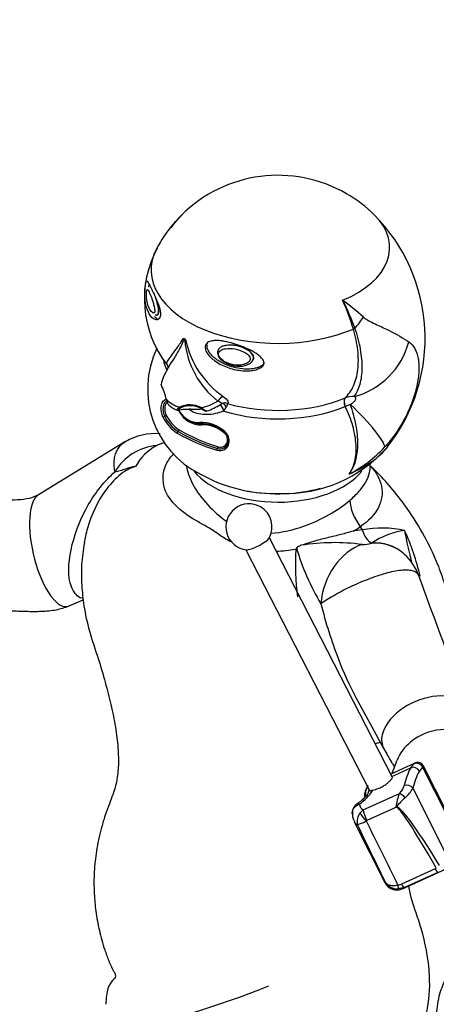
# Model space of a CAD drawing. Units: millimetres. Extents: x 0 to 1478, y 0 to 1758.
# Drawn here: x 316 to 348, y 460 to 534 of the extents above; entities that cross this region are included whole.
import ezdxf
from ezdxf import colors
from ezdxf.entities.mleader import LeaderData, LeaderLine
from ezdxf.math import Vec2, Vec3

# ---------------------------------------------------------------- set-up
doc = ezdxf.new("R2010")
doc.units = ezdxf.units.MM
doc.layers.add('DV5_Défaut', color=7, linetype='Continuous')
doc.layers.add('Défaut', color=7, linetype='Continuous')

# ---------------------------------------------------------------- blocks, each defined once
blk = doc.blocks.new('_DOT')
at = {"color": 0}
blk.add_line((0, 0), (-1, 0), dxfattribs=at)
at = {"color": 0, "const_width": 0.333}
blk.add_lwpolyline([(-0.1665, 0, 1), (0.1665, 0, 1)], format="xyb", close=True, dxfattribs=at)
blk = doc.blocks.new('SE4')
at = {"layer": 'DV5_Défaut', "color": 7, "linetype": 'Continuous'}
for p, q in [((328.783, 519.654), (328.301, 519.131)), ((328.285, 519.14), (327.927, 518.669)), ((331.7, 509.603), (331.679, 509.589)), ((334.149, 508.606), (334.159, 508.627)), ((327.747, 508.091), (327.385, 507.384)), ((341.139, 505.762), (341.138, 505.762)), ((341.542, 505.273), (341.145, 505.119)), ((341.145, 505.119), (341.143, 505.117)), ((324.484, 502.469), (317.896, 498.422)), ((343.056, 500.587), (343.056, 500.777)), ((342.291, 496.004), (342.444, 495.767)), ((344.719, 477.042), (335.401, 495.173)), ((343.147, 494.765), (343.148, 494.766)), ((333.622, 494.259), (343.006, 476.001)), ((337.466, 494.395), (337.397, 494.279)), ((320.231, 490.001), (321.294, 490.475)), ((341.96, 483.069), (344.079, 479.178)), ((346.39, 478.068), (344.609, 477.257)), ((345.077, 478.276), (344.695, 477.296)), ((344.697, 477.085), (346.115, 477.731)), ((346.115, 477.731), (346.359, 478.034)), ((347.015, 477.784), (346.776, 477.487)), ((347.015, 477.784), (350.066, 471.719)), ((350.076, 471.928), (347.097, 477.849)), ((346.274, 476.196), (349.031, 470.716)), ((342.512, 474.541), (345.273, 475.798)), ((345.033, 474.756), (342.793, 473.736)), ((345, 474.773), (345.034, 474.776)), ((345.033, 474.756), (345, 474.773)), ((342.291, 474.312), (342.512, 474.541)), ((341.843, 473.643), (344.164, 469.03)), ((342.793, 473.736), (342.745, 473.704)), ((347.972, 470.079), (345.412, 468.914)), ((345.485, 468.573), (348.801, 470.083)), ((345.629, 468.653), (348.188, 469.818)), ((344.21, 469.053), (344.208, 469.021)), ((345.138, 468.842), (345.412, 468.914)), ((345.629, 468.653), (345.201, 468.553))]:
    blk.add_line(p, q, dxfattribs=at)
for centre, radius, start, end in [((336.056, 512.244), 10.392, 60, 134.79191), ((336.056, 512.244), 10.392, 45.20809, 60), ((333.962, 510.287), 13.25, 321.49902, 45.10294), ((336.056, 512.244), 10.392, 140.38984, 152.39469), ((331.448, 516.079), 4.397, 134.13063, 143.66366), ((328.735, 518.736), 0.608, 124.89333, 137.22078), ((333.98, 513.265), 8.056, 151.43106, 218.02961), ((328.612, 496.271), 20.927, 48.27919, 53.8601), ((325.464, 505.046), 17.491, 20.05982, 27.67946), ((335.562, 510.725), 6.601, 185.30713, 231.98002), ((335.91, 511.606), 6.997, 192.33128, 235.02284), ((333.376, 506.44), 7.202, 154.57393, 243.58438), ((330.546, 510.2), 3.463, 212.4525, 214.06715), ((327.294, 506.762), 0.108, 172.89367, 230.16273), ((321.062, 504.008), 6.734, 14.08483, 24.28245), ((329.359, 503.331), 1.907, 62.94271, 113.95336), ((331.897, 504.787), 0.535, 105.53191, 113.40792), ((331.957, 505.151), 0.23, 97.00091, 137.38613), ((341.77, 504.1), 1.778, 87.70624, 110.76543), ((329.105, 506.687), 1.975, 230.38272, 249.97902), ((330.144, 505.601), 1.791, 207.2106, 271.76274), ((330.221, 505.581), 1.856, 207.54163, 271.43777), ((330.068, 505.624), 1.725, 211.54325, 272.04739), ((329.398, 503.532), 1.647, 61.67301, 115.26067), ((329.379, 506.385), 3.045, 327.84941, 335.03986), ((327.501, 504.199), 0.174, 100.39013, 147.60877), ((329.986, 505.567), 2.925, 205.84772, 237.41541), ((327.439, 504.543), 0.176, 280.26073, 326.30056), ((330.005, 505.595), 2.816, 205.79512, 237.42714), ((330.025, 505.622), 2.709, 205.74739, 237.43449), ((330.229, 501.205), 2.696, 48.36005, 92.10285), ((330.283, 501.201), 2.611, 48.65962, 91.82247), ((330.337, 501.201), 2.526, 48.95926, 91.57611), ((326.746, 498.616), 4.442, 85.16613, 120.44245), ((328.548, 503.099), 0.136, 115.46874, 178.47795), ((335.318, 515.036), 13.788, 239.93828, 253.58034), ((328.43, 503.346), 0.137, 295.55995, 357.01627), ((335.334, 515.044), 13.66, 239.92957, 253.57955), ((335.429, 515.235), 13.733, 240.0209, 253.47683), ((331.56, 502.585), 0.679, 349.84736, 50.08903), ((331.485, 502.545), 0.808, 349.8109, 49.72076), ((331.405, 502.505), 0.943, 349.83388, 49.30438), ((328.461, 498.971), 3.557, 112.20672, 116.90318), ((333.966, 485.856), 17.774, 111.37283, 112.66083), ((331.655, 502.459), 0.689, 250.10568, 349.93898), ((331.679, 502.517), 0.612, 250.20384, 349.19641), ((331.706, 502.569), 0.533, 249.98402, 348.74156), ((328.751, 498.606), 4.015, 118.23705, 150.85767), ((331.636, 501.801), 0.216, 139.57884, 177.52335), ((331.309, 502.081), 0.215, 319.50326, 356.73499), ((336.568, 508.904), 10.383, 268.19729, 318.41712), ((336.967, 508.697), 9.785, 297.22527, 317.20143), ((335.829, 510.13), 11.611, 240.84414, 272.03615), ((333.855, 495.993), 1.75, 60, 264.01601), ((333.855, 495.993), 1.75, 330.38775, 60), ((338.531, 501.566), 6.714, 298.5916, 304.05703), ((347.187, 458.509), 37.559, 97.25409, 98.33219), ((343.948, 487.412), 8.49, 78.38268, 100.1994), ((346.661, 489.351), 6.455, 98.95056, 122.97416), ((329.323, 488.264), 17.958, 12.81966, 24.55648), ((367.915, 499.36), 22.553, 189.26759, 195.7172), ((340.344, 479.038), 15.759, 82.3461, 99.19823), ((342.525, 496.458), 1.804, 267.37946, 290.16425), ((360.798, 493.321), 23.42, 177.6572, 186.47542), ((353.687, 498.969), 16.854, 195.74995, 211.46761), ((343.164, 491.097), 3.747, 18.82783, 48.47939), ((350.602, 475.33), 5.089, 151.85526, 167.90061), ((351.355, 474.965), 5.227, 151.15784, 166.37863), ((343.663, 475.666), 1.044, 136.74408, 189.52253), ((344.262, 476.799), 1.423, 315.26734, 343.57056), ((344.346, 477.127), 2.141, 309.1042, 334.23452), ((339.969, 478.203), 3.93, 305.06874, 326.74253), ((348.745, 474.327), 3.771, 157.04782, 173.20946), ((355.205, 465.203), 13.99, 132.81708, 136.83815), ((342.515, 474.314), 0.824, 120.05343, 184.51474), ((342.884, 475.094), 0.666, 189.25331, 236.04967), ((343.147, 473.629), 1.096, 141.43963, 191.02756), ((342.266, 473.845), 0.468, 205.31046, 245.55341), ((340.915, 477.087), 3.846, 287.50721, 298.4044), ((347.915, 470.239), 0.17, 289.44429, 328.06233), ((345.138, 469.708), 1.157, 216.45727, 273.10493), ((309.298, 526.59), 70.393, 271.13003, 291.72371)]:
    blk.add_arc(centre, radius, start, end, dxfattribs=at)
for centre, major_axis, ratio, start_param, end_param in [((336.056, 517.161), (-8.47, 0), 0.57735, -0.52675, -0.438107), ((336.056, 517.161), (-8.47, 0), 0.57735, 2.187366, 3.668342), ((335.26, 511.579), (-6.605, 7.9), 0.671872, 0.052312, 0.123783), ((336.056, 515.455), (9.619, 0), 0.57735, 2.848394, 5.348983), ((335.063, 511.674), (5.129, -8.929), 0.575855, 1.178469, 1.411305), ((339.512, 511.826), (3.649, 3.419), 0.452965, -1.327459, -1.103376), ((342.666, 510.793), (-1.554, -0.459), 0.312582, -1.14548, -1.05476), ((328.493, 510.115), (0.438, -0.242), 0.651578, 0.832801, 1.051715), ((329.109, 510.28), (-0.236, -0.059), 0.70145, 0.377468, 0.875588), ((328.732, 509.978), (0.494, 0.076), 0.230961, 0.76942, 0.988334), ((341.499, 510.382), (3.458, 3.611), 0.843627, 4.064324, 5.312324), ((336.056, 509.227), (8.748, 0), 0.57735, 3.257361, 3.414486), ((327.222, 508.045), (-0.494, -0.078), 0.990247, 3.144419, 3.625792), ((327.222, 508.045), (-0.494, -0.078), 0.990247, 3.118522, 3.144419), ((327.295, 506.751), (0.0702, 0.0712), 0.979985, 2.069265, 3.139977), ((329.94, 506.97), (-2.705, -0.68), 0.70145, 5.732568, 6.035281), ((327.295, 506.751), (0.0702, 0.0712), 0.979985, 3.139977, 3.523262), ((329.94, 506.97), (-2.705, -0.68), 0.70145, 0.372516, 0.880541), ((329.94, 506.97), (2.705, 0.68), 0.70145, 4.642554, 5.140081), ((330.06, 506.492), (2.505, 0.629), 0.70145, 4.778112, 5.230728), ((331.702, 505.459), (0.3, 0.4), 0.412697, 0.451016, 1.711256), ((331.773, 504.816), (0.183, -0.465), 0.31359, 1.337726, 2.711395), ((331.912, 504.862), (0.124, -0.484), 0.595813, 1.928208, 3.145284), ((332.019, 504.888), (0.086, -0.493), 0.90303, 2.550408, 3.151527), ((336.056, 509.867), (8.74, 0), 0.57735, 4.254877, 5.332847), ((341.437, 505.204), (-0.246, 0.595), 0.474717, 0.211613, 1.521371), ((341.439, 505.205), (-0.246, 0.595), 0.472899, 0.211283, 1.520799), ((340.401, 505.255), (3.709, -3.353), 0.157782, 0.168853, 1.403069), ((328.551, 504.922), (-0.0272, 0.0962), 0.702926, 2.578207, 3.772306), ((328.636, 505.102), (-0.0503, 0.0864), 0.579933, 1.552125, 3.329188), ((330.226, 505.059), (0.0456, 0.089), 0.145002, 2.665932, 4.455844), ((336.056, 509.227), (8.748, 0), 0.57735, 4.224722, 5.332847), ((326.365, 498.97), (-2.541, -2.407), 0.816209, 3.902286, 5.041321), ((336.056, 504.273), (-9.16, 0), 0.57735, 2.199548, 2.709754), ((336.056, 501.909), (-7, 0), 0.57735, 0.426912, 2.709847), ((336.056, 502.913), (-7.634, 0), 0.57735, 1.262826, 2.008147), ((343.83, 496.914), (-1.883, 2.335), 0.591955, 0.690864, 1.484471), ((343.224, 496.19), (0.26, -1.477), 0.570927, 4.900773, 5.896954), ((334.498, 494.741), (0.889, 0.457), 0.196089, 3.432882, 5.991896), ((342.941, 490.967), (-2.706, -2.945), 0.890255, 3.139752, 3.888039), ((342.937, 490.97), (-2.615, -3.026), 0.881922, 3.139175, 3.860388), ((342.31, 490.947), (1.659, 3.64), 0.688885, 0.540211, 2.079766), ((342.937, 490.97), (-2.615, -3.026), 0.881922, 3.114164, 3.139175), ((346.339, 477.295), (-0.427, 0.26), 0.933733, 4.135256, 5.703453), ((346.572, 477.582), (-0.318, 0.386), 0.97103, 4.457651, 6.028447), ((343.674, 475.732), (0.328, -0.945), 0.991782, 3.77875, 4.554687), ((345.858, 476.027), (-0.484, 0.127), 0.774138, 3.910587, 5.402717), ((343.842, 475.619), (0.913, 0.407), 0.980526, 2.230789, 2.527922), ((343.853, 475.593), (0.933, 0.36), 0.976841, 2.277128, 2.547805), ((345.503, 475.452), (-0.358, 0.349), 0.299619, 4.449489, 5.659923), ((358.394, 448.712), (-13.385, 26.039), 0.035646, 5.660931, 6.261506), ((358.455, 448.851), (-13.456, 25.915), 0.052369, 5.662377, 6.260493), ((342.847, 473.935), (0.572, -0.603), 0.281708, 3.802852, 4.829498), ((342.895, 473.967), (-0.344, 0.757), 0.231246, 0.609413, 1.773746), ((354.787, 453.972), (-21.602, 41.499), 0.056521, 1.053888, 1.170466), ((354.664, 453.695), (-21.458, 41.747), 0.035646, 1.052711, 1.181223), ((348.022, 470.192), (0.17, -0.373), 0.231246, 4.915338, 6.243666), ((345.188, 468.956), (0.024, -0.409), 0.144032, 4.98538, 6.104371), ((345.462, 469.027), (0.17, -0.373), 0.231246, 4.915338, 6.243666)]:
    blk.add_ellipse(centre, major_axis=major_axis, ratio=ratio, start_param=start_param, end_param=end_param, dxfattribs=at)
for points, knots in [([(327.137, 512.013), (327.165, 512.235), (327.104, 512.477), (326.987, 512.863), (326.918, 513.034), (326.718, 513.503), (326.591, 513.76), (326.375, 514.202), (326.287, 514.387), (326.178, 514.577), (326.146, 514.626), (326.099, 514.633), (326.082, 514.624), (326.045, 514.539), (326.022, 514.446), (325.969, 514.099), (325.957, 513.876), (325.953, 513.492), (325.963, 513.315), (326.02, 512.826), (326.095, 512.543), (326.311, 512.07), (326.453, 511.875), (326.709, 511.71), (326.804, 511.675), (326.996, 511.708), (327.109, 511.79), (327.137, 512.013)], [0, 0, 0, 0, 0.0625, 0.0625, 0.125, 0.125, 0.25, 0.25, 0.375, 0.375, 0.4375, 0.4375, 0.46875, 0.46875, 0.5, 0.5, 0.5625, 0.5625, 0.625, 0.625, 0.75, 0.75, 0.875, 0.875, 0.9375, 0.9375, 1, 1, 1, 1]), ([(326.263, 514.365), (326.259, 514.342), (326.248, 514.276), (326.239, 514.209), (326.234, 514.166)], [0, 0, 0, 0, 0.357974, 1, 1, 1, 1]), ([(326.706, 512.313), (326.725, 512.431), (326.693, 512.57), (326.644, 512.801), (326.615, 512.904), (326.528, 513.196), (326.467, 513.363), (326.353, 513.654), (326.298, 513.781), (326.219, 513.916), (326.193, 513.954), (326.153, 513.979), (326.139, 513.983), (326.111, 513.967), (326.094, 513.932), (326.071, 513.741), (326.073, 513.619), (326.083, 513.398), (326.093, 513.294), (326.136, 513.002), (326.18, 512.832), (326.294, 512.533), (326.362, 512.406), (326.485, 512.274), (326.53, 512.238), (326.599, 512.218), (326.623, 512.216), (326.67, 512.236), (326.696, 512.254), (326.706, 512.313)], [0, 0, 0, 0, 0.0625, 0.0625, 0.125, 0.125, 0.25, 0.25, 0.375, 0.375, 0.4375, 0.4375, 0.46875, 0.46875, 0.5, 0.5, 0.5625, 0.5625, 0.625, 0.625, 0.75, 0.75, 0.875, 0.875, 0.9375, 0.9375, 0.96875, 0.96875, 1, 1, 1, 1]), ([(326.697, 513.545), (326.75, 513.402), (326.805, 513.241), (326.891, 512.939), (326.923, 512.812), (326.971, 512.535), (326.99, 512.367), (326.967, 512.23)], [0, 0, 0, 0, 0.439723, 0.439723, 0.719861, 0.719861, 1, 1, 1, 1]), ([(327.011, 512.233), (327.02, 512.29), (327.023, 512.355), (327.018, 512.464), (327.015, 512.502), (327.007, 512.562), (327.005, 512.583), (326.998, 512.625), (326.994, 512.653), (326.98, 512.73), (326.968, 512.792), (326.945, 512.888), (326.937, 512.92), (326.92, 512.986), (326.909, 513.024), (326.891, 513.088), (326.881, 513.124), (326.87, 513.16)], [0, 0, 0, 0, 0.214069, 0.214069, 0.321103, 0.321103, 0.37462, 0.37462, 0.428137, 0.428137, 0.642206, 0.642206, 0.74924, 0.74924, 0.856275, 0.856275, 1, 1, 1, 1]), ([(326.698, 511.932), (326.747, 511.879), (326.829, 511.808), (326.918, 511.759), (326.95, 511.746)], [0, 0, 0, 0, 0.647358, 1, 1, 1, 1]), ([(326.967, 512.23), (326.944, 512.093), (326.883, 512.04), (326.8, 512.03), (326.772, 512.037), (326.745, 512.05)], [0, 0, 0, 0, 0.6637272, 0.6637272, 1, 1, 1, 1]), ([(326.871, 512.038), (326.872, 512.038), (326.873, 512.038), (326.945, 512.047), (326.992, 512.119), (327.011, 512.233)], [0, 0, 0, 0, 0.015899, 0.015899, 1, 1, 1, 1]), ([(342.539, 511.891), (342.621, 511.818), (342.706, 511.76), (342.878, 511.653), (342.964, 511.606), (343.221, 511.471), (343.391, 511.39), (343.887, 511.157), (344.202, 511.012), (345.079, 510.578), (345.57, 510.296), (345.966, 510.013)], [0, 0, 0, 0, 0.0625, 0.0625, 0.125, 0.125, 0.25, 0.25, 0.5, 0.5, 1, 1, 1, 1]), ([(341.139, 505.762), (341.402, 506.008), (341.614, 506.313), (341.859, 506.855), (341.929, 507.052), (342.039, 507.465), (342.08, 507.682), (342.135, 508.136), (342.149, 508.373), (342.149, 508.869), (342.134, 509.124), (342.05, 509.901), (341.94, 510.436), (341.775, 510.989)], [0, 0, 0, 0, 0.25, 0.25, 0.375, 0.375, 0.5, 0.5, 0.625, 0.625, 0.75, 0.75, 1, 1, 1, 1]), ([(341.841, 505.876), (342.031, 506.137), (342.177, 506.447), (342.331, 506.986), (342.371, 507.179), (342.426, 507.589), (342.442, 507.803), (342.448, 508.247), (342.438, 508.478), (342.395, 508.956), (342.36, 509.206), (342.219, 509.972), (342.077, 510.498), (341.894, 511.046)], [0, 0, 0, 0, 0.25, 0.25, 0.375, 0.375, 0.5, 0.5, 0.625, 0.625, 0.75, 0.75, 1, 1, 1, 1]), ([(327.623, 508.342), (327.617, 508.4), (327.644, 508.476), (327.756, 508.672), (327.842, 508.791), (328.066, 509.092), (328.201, 509.268), (328.506, 509.692), (328.677, 509.942), (328.847, 510.243)], [0, 0, 0, 0, 0.25, 0.25, 0.5, 0.5, 0.75, 0.75, 1, 1, 1, 1]), ([(328.904, 510.164), (328.836, 509.979), (328.758, 509.811), (328.602, 509.502), (328.523, 509.36), (328.369, 509.097), (328.294, 508.976), (328.154, 508.753), (328.089, 508.651), (327.909, 508.37), (327.811, 508.213), (327.741, 508.08), (327.74, 508.078), (327.74, 508.076)], [0, 0, 0, 0, 0.166005, 0.166005, 0.33201, 0.33201, 0.498015, 0.498015, 0.66402, 0.66402, 0.99603, 0.99603, 1, 1, 1, 1]), ([(328.847, 510.243), (328.872, 510.288), (328.926, 510.292), (329.02, 510.237), (329.064, 510.177), (329.075, 510.112)], [0, 0, 0, 0, 0.5, 0.5, 1, 1, 1, 1]), ([(328.989, 510.115), (328.988, 510.118), (328.987, 510.121), (328.985, 510.123), (328.983, 510.128), (328.979, 510.131), (328.976, 510.135), (328.97, 510.141), (328.963, 510.147), (328.956, 510.151), (328.945, 510.159), (328.933, 510.165), (328.923, 510.167), (328.92, 510.168), (328.916, 510.168), (328.913, 510.168), (328.911, 510.168), (328.909, 510.167), (328.907, 510.166), (328.906, 510.166), (328.905, 510.165), (328.904, 510.164)], [0, 0, 0, 0, 0.072584, 0.072584, 0.072584, 0.183433, 0.183433, 0.183433, 0.408017, 0.408017, 0.408017, 0.767865, 0.767865, 0.767865, 0.874998, 0.874998, 0.874998, 0.960014, 0.960014, 0.960014, 1, 1, 1, 1]), ([(330.558, 509.741), (330.577, 509.802), (330.611, 509.856), (330.652, 509.9), (330.693, 509.944), (330.744, 509.979), (330.798, 510.007), (330.903, 510.06), (331.023, 510.088), (331.146, 510.103), (331.241, 510.113), (331.338, 510.116), (331.436, 510.114), (331.534, 510.111), (331.634, 510.103), (331.734, 510.091), (331.834, 510.079), (331.935, 510.063), (332.036, 510.043), (332.239, 510.005), (332.444, 509.954), (332.648, 509.894), (332.853, 509.834), (333.058, 509.764), (333.261, 509.687), (333.363, 509.648), (333.464, 509.607), (333.564, 509.564), (333.766, 509.478), (333.967, 509.382), (334.159, 509.274), (334.256, 509.22), (334.351, 509.163), (334.442, 509.101), (334.533, 509.04), (334.622, 508.973), (334.703, 508.9), (334.78, 508.831), (334.852, 508.754), (334.906, 508.669), (334.938, 508.618), (334.964, 508.563), (334.978, 508.506), (334.989, 508.463), (334.993, 508.418), (334.987, 508.374), (334.982, 508.331), (334.968, 508.289), (334.947, 508.251), (334.915, 508.192), (334.866, 508.14), (334.812, 508.097), (334.758, 508.055), (334.697, 508.02), (334.633, 507.99), (334.478, 507.918), (334.305, 507.875), (334.131, 507.849), (334.016, 507.832), (333.9, 507.822), (333.783, 507.819), (333.605, 507.813), (333.425, 507.821), (333.247, 507.84), (333.069, 507.86), (332.891, 507.89), (332.716, 507.932), (332.54, 507.973), (332.367, 508.025), (332.197, 508.088), (332.027, 508.151), (331.861, 508.224), (331.7, 508.309), (331.538, 508.394), (331.381, 508.491), (331.234, 508.601), (331.16, 508.656), (331.089, 508.715), (331.021, 508.777), (330.898, 508.89), (330.783, 509.017), (330.693, 509.158), (330.641, 509.239), (330.597, 509.326), (330.569, 509.416), (330.552, 509.471), (330.541, 509.527), (330.539, 509.582), (330.537, 509.637), (330.543, 509.692), (330.558, 509.741)], [0, 0, 0, 0, 0.01958, 0.01958, 0.01958, 0.039188, 0.039188, 0.039188, 0.077714, 0.077714, 0.077714, 0.107142, 0.107142, 0.107142, 0.13652, 0.13652, 0.13652, 0.165878, 0.165878, 0.165878, 0.22477, 0.22477, 0.22477, 0.283633, 0.283633, 0.283633, 0.312983, 0.312983, 0.312983, 0.371977, 0.371977, 0.371977, 0.401366, 0.401366, 0.401366, 0.430866, 0.430866, 0.430866, 0.459045, 0.459045, 0.459045, 0.475915, 0.475915, 0.475915, 0.488951, 0.488951, 0.488951, 0.501965, 0.501965, 0.501965, 0.52246, 0.52246, 0.52246, 0.542609, 0.542609, 0.542609, 0.592076, 0.592076, 0.592076, 0.62458, 0.62458, 0.62458, 0.674272, 0.674272, 0.674272, 0.723926, 0.723926, 0.723926, 0.773581, 0.773581, 0.773581, 0.823271, 0.823271, 0.823271, 0.873068, 0.873068, 0.873068, 0.897856, 0.897856, 0.897856, 0.942953, 0.942953, 0.942953, 0.968654, 0.968654, 0.968654, 0.984266, 0.984266, 0.984266, 1, 1, 1, 1]), ([(335.009, 508.459), (335.003, 508.432), (334.994, 508.405), (334.949, 508.312), (334.889, 508.247), (334.763, 508.162), (334.714, 508.135), (334.632, 508.099), (334.603, 508.087), (334.558, 508.071), (334.542, 508.065), (334.51, 508.055), (334.489, 508.048), (334.386, 508.018), (334.286, 507.996), (334.126, 507.972), (334.07, 507.966), (333.955, 507.956), (333.887, 507.952), (333.625, 507.945), (333.411, 507.957), (332.976, 508.018), (332.764, 508.063), (332.297, 508.205), (332.081, 508.291), (331.782, 508.439), (331.687, 508.492), (331.551, 508.575), (331.506, 508.604), (331.441, 508.648), (331.42, 508.663), (331.378, 508.694), (331.362, 508.705), (331.233, 508.802), (331.142, 508.881), (331.023, 509), (330.986, 509.04), (330.935, 509.101), (330.918, 509.121), (330.895, 509.151), (330.887, 509.161), (330.872, 509.181), (330.868, 509.187), (330.691, 509.438), (330.641, 509.649), (330.693, 509.814)], [0, 0, 0, 0, 0.018235, 0.018235, 0.079596, 0.079596, 0.110276, 0.110276, 0.125616, 0.125616, 0.133286, 0.133286, 0.140956, 0.140956, 0.202316, 0.202316, 0.232996, 0.232996, 0.263676, 0.263676, 0.386397, 0.386397, 0.509118, 0.509118, 0.631838, 0.631838, 0.693199, 0.693199, 0.723879, 0.723879, 0.739219, 0.739219, 0.754559, 0.754559, 0.815919, 0.815919, 0.846599, 0.846599, 0.861939, 0.861939, 0.869609, 0.869609, 0.877279, 0.877279, 1, 1, 1, 1]), ([(331.468, 509.27), (331.509, 509.542), (331.779, 509.681), (332.308, 509.794), (332.599, 509.782), (333.171, 509.672), (333.461, 509.575), (333.852, 509.332), (333.974, 509.236), (334.156, 508.996), (334.209, 508.848), (334.133, 508.438), (333.846, 508.291), (333.305, 508.154), (333.011, 508.154), (332.442, 508.258), (332.156, 508.361), (331.78, 508.625), (331.665, 508.73), (331.497, 508.983), (331.447, 509.133), (331.468, 509.27)], [0, 0, 0, 0, 0.125, 0.125, 0.25, 0.25, 0.375, 0.375, 0.4375, 0.4375, 0.5, 0.5, 0.625, 0.625, 0.75, 0.75, 0.875, 0.875, 0.9375, 0.9375, 1, 1, 1, 1]), ([(331.954, 509.724), (331.988, 509.734), (332.284, 509.807), (332.903, 509.783), (333.626, 509.537), (334.052, 509.196), (334.198, 508.934), (334.206, 508.753), (334.173, 508.659), (334.157, 508.627)], [0, 0, 0, 0, 0.041196, 0.348045, 0.654928, 0.807562, 0.886384, 0.959646, 1, 1, 1, 1]), ([(345.966, 510.013), (346.151, 509.881), (346.303, 509.711), (346.544, 509.288), (346.632, 509.034), (346.711, 508.605), (346.728, 508.454), (346.746, 508.134), (346.746, 507.964), (346.72, 507.438), (346.668, 507.067), (346.539, 506.479), (346.487, 506.278), (346.369, 505.874), (346.301, 505.672), (346.152, 505.265), (346.069, 505.061), (345.888, 504.652), (345.79, 504.448), (345.479, 503.849), (345.246, 503.463), (344.728, 502.72), (344.448, 502.372), (344.147, 502.049)], [0, 0, 0, 0, 0.125, 0.125, 0.25, 0.25, 0.3125, 0.3125, 0.375, 0.375, 0.5, 0.5, 0.5625, 0.5625, 0.625, 0.625, 0.6875, 0.6875, 0.75, 0.75, 0.875, 0.875, 1, 1, 1, 1]), ([(331.555, 509.133), (331.538, 509.017), (331.599, 508.89), (331.764, 508.688), (331.867, 508.607), (332.195, 508.4), (332.438, 508.32), (332.923, 508.236), (333.172, 508.235), (333.521, 508.314), (333.635, 508.354), (333.834, 508.476), (333.928, 508.561), (333.97, 508.791), (333.899, 508.914), (333.719, 509.1), (333.61, 509.173), (333.272, 509.361), (333.026, 509.437), (332.542, 509.526), (332.296, 509.539), (331.955, 509.476), (331.845, 509.443), (331.656, 509.33), (331.573, 509.249), (331.555, 509.133)], [0, 0, 0, 0, 0.0625, 0.0625, 0.125, 0.125, 0.25, 0.25, 0.375, 0.375, 0.4375, 0.4375, 0.5, 0.5, 0.5625, 0.5625, 0.625, 0.625, 0.75, 0.75, 0.875, 0.875, 0.9375, 0.9375, 1, 1, 1, 1]), ([(327.674, 508.251), (327.674, 508.251), (327.676, 508.247), (327.688, 508.224), (327.708, 508.175), (327.712, 508.133), (327.715, 508.111)], [0, 0, 0, 0, 0.202009, 0.48947, 0.781649, 1, 1, 1, 1]), ([(327.708, 508.124), (327.712, 508.114), (327.741, 508.049), (327.718, 508.018), (327.715, 508.019)], [0, 0, 0, 0, 0.136705, 1, 1, 1, 1]), ([(327.354, 504.292), (327.289, 504.419), (327.242, 504.573), (327.194, 504.889), (327.194, 505.054), (327.25, 505.342), (327.305, 505.465), (327.455, 505.628), (327.546, 505.666), (327.637, 505.648)], [0, 0, 0, 0, 0.25, 0.25, 0.5, 0.5, 0.75, 0.75, 1, 1, 1, 1]), ([(327.618, 505.54), (327.61, 505.538), (327.603, 505.535), (327.595, 505.532), (327.558, 505.518), (327.521, 505.491), (327.489, 505.456), (327.455, 505.418), (327.425, 505.37), (327.402, 505.314), (327.377, 505.256), (327.358, 505.188), (327.348, 505.116), (327.337, 505.046), (327.334, 504.97), (327.337, 504.894), (327.341, 504.813), (327.352, 504.73), (327.37, 504.651), (327.39, 504.566), (327.417, 504.484), (327.45, 504.411), (327.457, 504.397), (327.463, 504.383), (327.47, 504.37), (327.47, 504.37), (327.47, 504.37), (327.47, 504.37)], [0, 0, 0, 0, 0.02713, 0.02713, 0.02713, 0.16765, 0.16765, 0.16765, 0.316115, 0.316115, 0.316115, 0.47195, 0.47195, 0.47195, 0.624611, 0.624611, 0.624611, 0.789141, 0.789141, 0.789141, 0.966401, 0.966401, 0.966401, 0.99996, 0.99996, 0.99996, 1, 1, 1, 1]), ([(327.683, 505.43), (327.652, 505.417), (327.623, 505.396), (327.543, 505.305), (327.504, 505.215), (327.466, 505.001), (327.467, 504.88), (327.503, 504.649), (327.537, 504.538), (327.585, 504.445)], [0, 0, 0, 0, 0.1409316, 0.1409316, 0.4272877, 0.4272877, 0.7136439, 0.7136439, 1, 1, 1, 1]), ([(327.594, 505.646), (327.608, 505.572), (327.628, 505.5), (327.684, 505.362), (327.719, 505.296), (327.787, 505.21), (327.813, 505.182), (327.841, 505.16)], [0, 0, 0, 0, 0.39006, 0.39006, 0.78012, 0.78012, 1, 1, 1, 1]), ([(331.786, 505.314), (331.807, 505.33), (331.794, 505.356), (331.702, 505.43), (331.608, 505.48), (331.496, 505.525)], [0, 0, 0, 0, 0.430432, 0.430432, 1, 1, 1, 1]), ([(331.899, 505.873), (332.071, 505.746), (332.201, 505.62), (332.289, 505.471), (332.299, 505.43), (332.277, 505.368), (332.246, 505.348), (332.196, 505.34)], [0, 0, 0, 0, 0.5, 0.5, 0.75, 0.75, 1, 1, 1, 1]), ([(341.443, 499.996), (341.497, 500.065), (341.549, 500.138), (341.644, 500.291), (341.689, 500.372), (341.814, 500.624), (341.883, 500.806), (341.995, 501.19), (342.037, 501.393), (342.095, 501.823), (342.111, 502.05), (342.117, 502.747), (342.068, 503.234), (341.87, 504.253), (341.726, 504.762), (341.542, 505.273)], [0, 0, 0, 0, 0.0625, 0.0625, 0.125, 0.125, 0.25, 0.25, 0.375, 0.375, 0.5, 0.5, 0.75, 0.75, 1, 1, 1, 1]), ([(341.542, 505.273), (341.611, 505.311), (341.679, 505.353), (341.805, 505.451), (341.866, 505.51), (341.949, 505.636), (341.97, 505.706), (341.944, 505.817), (341.899, 505.855), (341.841, 505.876)], [0, 0, 0, 0, 0.25, 0.25, 0.5, 0.5, 0.75, 0.75, 1, 1, 1, 1]), ([(328.421, 504.821), (328.398, 504.829), (328.39, 504.848), (328.413, 504.925), (328.486, 505), (328.585, 505.074)], [0, 0, 0, 0, 0.329132, 0.329132, 1, 1, 1, 1]), ([(328.538, 504.83), (328.487, 504.815), (328.446, 504.812), (328.422, 504.82), (328.421, 504.821), (328.421, 504.821)], [0, 0, 0, 0, 0.981557, 0.981557, 1, 1, 1, 1]), ([(328.517, 504.878), (328.51, 504.863), (328.512, 504.852), (328.541, 504.84), (328.572, 504.843), (328.613, 504.855)], [0, 0, 0, 0, 0.461831, 0.461831, 1, 1, 1, 1]), ([(328.529, 504.844), (328.516, 504.827), (328.51, 504.811), (328.518, 504.788), (328.532, 504.781), (328.552, 504.782)], [0, 0, 0, 0, 0.5, 0.5, 1, 1, 1, 1]), ([(328.695, 505.022), (328.612, 504.974), (328.546, 504.924), (328.52, 504.884), (328.519, 504.881), (328.517, 504.878)], [0, 0, 0, 0, 0.933773, 0.933773, 1, 1, 1, 1]), ([(330.166, 504.884), (330.143, 504.885), (330.12, 504.886), (330, 504.889), (329.893, 504.89), (329.675, 504.894), (329.56, 504.897), (329.334, 504.901), (329.221, 504.901), (328.92, 504.894), (328.743, 504.879), (328.597, 504.845)], [0, 0, 0, 0, 0.048618, 0.048618, 0.248655, 0.248655, 0.448691, 0.448691, 0.648727, 0.648727, 1, 1, 1, 1]), ([(328.613, 504.855), (328.758, 504.898), (328.94, 504.918), (329.336, 504.931), (329.553, 504.925), (329.911, 504.918), (330.056, 504.915), (330.179, 504.908)], [0, 0, 0, 0, 0.360595, 0.360595, 0.72119, 0.72119, 1, 1, 1, 1]), ([(331.957, 504.765), (331.738, 504.684), (331.522, 504.621), (331.091, 504.53), (330.874, 504.503), (330.454, 504.493), (330.251, 504.509), (329.858, 504.596), (329.667, 504.668), (329.451, 504.793), (329.406, 504.821), (329.363, 504.851)], [0, 0, 0, 0, 0.234435, 0.234435, 0.46887, 0.46887, 0.703305, 0.703305, 0.93774, 0.93774, 1, 1, 1, 1]), ([(330.204, 504.957), (330.239, 504.939), (330.327, 504.894), (330.48, 504.814), (330.57, 504.77), (330.626, 504.757), (330.659, 504.757), (330.669, 504.761), (330.67, 504.762)], [0, 0, 0, 0, 0.165336, 0.482651, 0.83669, 0.942867, 0.996737, 1, 1, 1, 1]), ([(330.227, 505.03), (330.291, 504.989), (330.351, 504.95), (330.466, 504.877), (330.518, 504.844), (330.605, 504.791), (330.639, 504.772), (330.664, 504.762), (330.669, 504.761), (330.671, 504.762)], [0, 0, 0, 0, 0.296308, 0.296308, 0.592615, 0.592615, 0.888923, 0.888923, 1, 1, 1, 1]), ([(341.443, 499.996), (341.643, 500.266), (341.789, 500.591), (341.969, 501.352), (342.001, 501.771), (341.961, 502.454), (341.933, 502.69), (341.849, 503.165), (341.793, 503.405), (341.653, 503.893), (341.568, 504.142), (341.374, 504.633), (341.265, 504.876), (341.143, 505.117)], [0, 0, 0, 0, 0.25, 0.25, 0.5, 0.5, 0.625, 0.625, 0.75, 0.75, 0.875, 0.875, 1, 1, 1, 1]), ([(330.13, 503.899), (330.133, 503.873), (330.142, 503.848), (330.168, 503.815), (330.184, 503.808), (330.199, 503.811)], [0, 0, 0, 0, 0.5, 0.5, 1, 1, 1, 1]), ([(330.268, 503.726), (330.265, 503.751), (330.256, 503.775), (330.231, 503.807), (330.214, 503.814), (330.199, 503.811)], [0, 0, 0, 0, 0.5, 0.5, 1, 1, 1, 1]), ([(332.007, 503.161), (331.997, 503.157), (331.992, 503.16), (331.997, 503.182), (332.006, 503.2), (332.02, 503.22)], [0, 0, 0, 0, 0.5, 0.5, 1, 1, 1, 1]), ([(323.685, 500.155), (323.625, 500.461), (323.61, 500.751), (323.654, 501.165), (323.68, 501.299), (323.754, 501.555), (323.802, 501.676), (323.919, 501.902), (323.988, 502.007), (324.148, 502.2), (324.239, 502.288), (324.383, 502.4), (324.432, 502.434), (324.482, 502.465)], [0, 0, 0, 0, 0.308449, 0.308449, 0.462674, 0.462674, 0.616898, 0.616898, 0.771123, 0.771123, 0.925347, 0.925347, 1, 1, 1, 1]), ([(332.283, 502.43), (332.282, 502.432), (332.282, 502.433), (332.271, 502.446), (332.252, 502.457), (332.228, 502.465)], [0, 0, 0, 0, 0.087624, 0.087624, 1, 1, 1, 1]), ([(332.28, 502.402), (332.27, 502.394), (332.27, 502.382), (332.29, 502.358), (332.31, 502.346), (332.334, 502.338)], [0, 0, 0, 0, 0.5, 0.5, 1, 1, 1, 1]), ([(332.448, 494.871), (332.14, 495.035), (331.844, 495.222), (331.289, 495.605), (331.023, 495.787), (330.492, 496.104), (330.228, 496.246), (328.955, 496.968), (328.13, 497.623), (327.241, 499.189), (327.222, 500.052), (327.769, 501.087), (327.94, 501.325), (328.147, 501.55)], [0, 0, 0, 0, 0.085107, 0.085107, 0.166335, 0.166335, 0.247563, 0.247563, 0.572475, 0.572475, 0.897388, 0.897388, 1, 1, 1, 1]), ([(321.277, 490.559), (321.115, 490.57), (320.971, 490.645), (320.619, 490.983), (320.399, 491.331), (320.09, 492.577), (320.21, 493.618), (320.716, 495.678), (321.122, 496.704), (322.23, 498.62), (322.923, 499.478), (323.685, 500.155)], [0, 0, 0, 0, 0.079808, 0.079808, 0.211264, 0.211264, 0.474176, 0.474176, 0.737088, 0.737088, 1, 1, 1, 1]), ([(325.244, 500.561), (324.883, 500.461), (324.511, 500.271), (323.759, 499.69), (323.395, 499.308), (322.412, 498.011), (321.918, 496.963), (321.552, 495.692), (321.5, 495.49), (321.455, 495.286)], [0, 0, 0, 0, 0.228599, 0.228599, 0.457198, 0.457198, 0.914396, 0.914396, 1, 1, 1, 1]), ([(325.244, 500.561), (325, 500.535), (324.749, 500.466), (324.362, 500.332), (324.231, 500.284), (323.964, 500.198), (323.828, 500.159), (323.685, 500.155)], [0, 0, 0, 0, 0.5, 0.5, 0.75, 0.75, 1, 1, 1, 1]), ([(329.098, 500.672), (329.243, 499.749), (329.763, 498.765), (330.974, 497.374), (331.459, 496.907), (332.071, 496.472), (332.122, 496.437), (332.174, 496.403)], [0, 0, 0, 0, 0.632215, 0.632215, 0.969367, 0.969367, 1, 1, 1, 1]), ([(341.498, 498.003), (341.769, 498.232), (342.005, 498.462), (342.31, 498.811), (342.403, 498.928), (342.572, 499.164), (342.649, 499.284), (342.847, 499.639), (342.941, 499.872), (343.036, 500.267), (343.056, 500.43), (343.056, 500.589)], [0, 0, 0, 0, 0.269717, 0.269717, 0.404576, 0.404576, 0.539434, 0.539434, 0.809151, 0.809151, 1, 1, 1, 1]), ([(343.077, 500.599), (343.496, 500.128), (343.782, 499.619), (344.01, 498.546), (343.937, 497.986), (343.39, 496.925), (342.921, 496.421), (342.291, 496.004)], [0, 0, 0, 0, 0.328655, 0.328655, 0.664328, 0.664328, 1, 1, 1, 1]), ([(343.062, 500.549), (343.062, 500.549), (343.064, 500.547), (343.062, 500.566), (343.056, 500.594)], [0, 0, 0, 0, 0.000268, 1, 1, 1, 1]), ([(349.513, 484.8), (349.529, 485.682), (349.508, 487.076), (349.344, 488.941), (349.063, 490.403), (348.658, 491.88), (348.048, 493.519), (347.146, 495.397), (346.016, 497.205), (344.804, 498.788), (343.841, 499.867), (343.276, 500.425), (343.101, 500.593)], [0, 0, 0, 0, 0.1548031, 0.2431765, 0.3290143, 0.4105527, 0.502474, 0.6203841, 0.76121, 0.8616127, 0.959001, 1, 1, 1, 1]), ([(317.896, 498.422), (317.656, 498.309), (317.242, 498.123), (316.343, 498.018), (315.385, 497.999), (314.798, 497.999), (314.456, 498.001)], [0, 0, 0, 0, 0.264004, 0.516362, 0.759744, 1, 1, 1, 1]), ([(317.582, 498.081), (317.29, 497.585), (317.165, 496.678), (317.317, 494.551), (317.593, 493.345), (318.39, 491.33), (318.905, 490.533), (319.694, 489.948), (319.983, 489.892), (320.228, 489.999)], [0, 0, 0, 0, 0.276389, 0.276389, 0.552778, 0.552778, 0.829167, 0.829167, 1, 1, 1, 1]), ([(335.504, 495.516), (336.369, 495.559), (337.241, 495.767), (339.386, 496.546), (340.598, 497.242), (341.498, 498.003)], [0, 0, 0, 0, 0.3800698, 0.3800698, 1, 1, 1, 1]), ([(341.744, 495.672), (341.597, 495.628), (341.445, 495.584), (341.139, 495.498), (340.983, 495.457), (340.51, 495.334), (340.184, 495.255), (339.52, 495.095), (339.184, 495.013), (338.507, 494.824), (338.167, 494.714), (337.825, 494.594)], [0, 0, 0, 0, 0.125, 0.125, 0.25, 0.25, 0.5, 0.5, 0.75, 0.75, 1, 1, 1, 1]), ([(321.381, 494.808), (321.281, 494.199), (321.126, 493.202), (321.152, 491.567), (321.334, 489.877), (321.739, 488.016), (322.41, 486.093), (322.984, 484.152), (323.425, 482.427), (323.762, 480.734), (323.934, 479.317), (323.966, 478.272), (323.942, 477.63), (323.884, 477.03), (323.72, 476.159), (323.303, 475.101), (322.917, 474.046), (322.576, 472.885), (322.273, 471.516), (322.097, 469.834), (322.095, 468.301), (322.233, 466.814), (322.492, 465.39), (322.843, 464.121), (323.198, 463.156), (323.437, 462.619), (323.597, 462.325), (323.681, 462.155), (323.702, 462.173), (323.764, 461.846), (323.499, 461.604), (323.086, 461.07), (323.032, 460.289), (322.999, 459.81)], [0, 0, 0, 0, 0.035646, 0.068989, 0.102002, 0.143719, 0.189841, 0.230243, 0.272611, 0.321273, 0.374135, 0.419584, 0.455624, 0.489966, 0.529834, 0.574591, 0.597577, 0.619091, 0.657779, 0.691352, 0.726672, 0.754629, 0.786214, 0.818805, 0.838333, 0.853506, 0.859561, 0.864864, 0.87551, 0.892972, 0.922078, 0.95926, 1, 1, 1, 1]), ([(337.825, 494.594), (337.759, 494.571), (337.694, 494.547), (337.6, 494.503), (337.569, 494.487), (337.511, 494.448), (337.484, 494.425), (337.466, 494.395)], [0, 0, 0, 0, 0.5, 0.5, 0.75, 0.75, 1, 1, 1, 1]), ([(346.721, 492.315), (346.715, 492.332), (346.707, 492.349), (346.663, 492.428), (346.607, 492.484), (346.458, 492.581), (346.364, 492.622), (346.134, 492.688), (346.001, 492.708), (345.709, 492.719), (345.549, 492.712), (345.199, 492.676), (345.012, 492.647), (344.62, 492.57), (344.414, 492.522), (343.768, 492.343), (343.322, 492.184), (342.627, 491.918), (342.397, 491.826), (341.941, 491.635), (341.714, 491.535), (341.272, 491.326), (341.061, 491.218), (340.658, 490.992), (340.463, 490.878), (339.905, 490.553), (339.581, 490.362), (339.312, 490.172)], [0, 0, 0, 0, 0.017939, 0.017939, 0.088086, 0.088086, 0.158233, 0.158233, 0.22838, 0.22838, 0.298528, 0.298528, 0.368675, 0.368675, 0.438822, 0.438822, 0.579117, 0.579117, 0.649264, 0.649264, 0.719411, 0.719411, 0.789558, 0.789558, 0.859706, 0.859706, 1, 1, 1, 1]), ([(315.777, 489.637), (316.2, 489.618), (316.912, 489.589), (318.106, 489.583), (319.267, 489.674), (319.881, 489.88), (320.231, 490.001)], [0, 0, 0, 0, 0.259, 0.512546, 0.760135, 1, 1, 1, 1]), ([(339.312, 490.172), (339.665, 488.749), (340.102, 487.346), (341.022, 484.979), (341.45, 483.999), (341.959, 483.066)], [0, 0, 0, 0, 0.577884, 0.577884, 1, 1, 1, 1]), ([(350.501, 482.089), (350.4, 482.36), (350.217, 482.595), (349.445, 483.13), (348.644, 483.262), (346.917, 483.004), (346.002, 482.616), (344.584, 481.54), (344.09, 480.86), (343.951, 480.229)], [0, 0, 0, 0, 0.144253, 0.144253, 0.429502, 0.429502, 0.714751, 0.714751, 1, 1, 1, 1]), ([(350.835, 477.592), (350.955, 477.836), (351.035, 478.087), (351.166, 479.002), (350.932, 479.637), (349.935, 480.483), (349.179, 480.689), (347.579, 480.551), (346.745, 480.208), (345.638, 479.298), (345.282, 478.814), (345.092, 478.315)], [0, 0, 0, 0, 0.09007, 0.09007, 0.332891, 0.332891, 0.575712, 0.575712, 0.818534, 0.818534, 1, 1, 1, 1]), ([(343.8, 479.67), (343.732, 479.641), (343.663, 479.616), (343.538, 479.577), (343.483, 479.563), (343.427, 479.551)], [0, 0, 0, 0, 0.563265, 0.563265, 1, 1, 1, 1]), ([(344.079, 479.178), (344.186, 478.983), (344.366, 478.657), (344.595, 478.264), (344.753, 478.003), (344.852, 477.862), (344.889, 477.838), (344.904, 477.84)], [0, 0, 0, 0, 0.204353, 0.404354, 0.605356, 0.809497, 1, 1, 1, 1]), ([(347.09, 477.846), (347.073, 477.883), (347.034, 477.967), (346.91, 478.068), (346.763, 478.126), (346.628, 478.138), (346.52, 478.12), (346.443, 478.093), (346.4, 478.071), (346.387, 478.063), (346.383, 478.061)], [0, 0, 0, 0, 0.121213, 0.320924, 0.495035, 0.639574, 0.764365, 0.870151, 0.966987, 1, 1, 1, 1]), ([(343.255, 476.048), (343.311, 476.056), (343.373, 476.069), (343.438, 476.087), (343.528, 476.111), (343.627, 476.147), (343.726, 476.19), (343.824, 476.233), (343.924, 476.285), (344.02, 476.341), (344.115, 476.397), (344.207, 476.459), (344.29, 476.521), (344.346, 476.563), (344.398, 476.605), (344.445, 476.647), (344.516, 476.709), (344.577, 476.771), (344.622, 476.825), (344.667, 476.879), (344.699, 476.928), (344.714, 476.967), (344.727, 476.999), (344.728, 477.025), (344.719, 477.043)], [0, 0, 0, 0, 0.100654, 0.100654, 0.100654, 0.239506, 0.239506, 0.239506, 0.376671, 0.376671, 0.376671, 0.513516, 0.513516, 0.513516, 0.605235, 0.605235, 0.605235, 0.744753, 0.744753, 0.744753, 0.884318, 0.884318, 0.884318, 1, 1, 1, 1]), ([(342.911, 475.823), (342.911, 475.823), (342.901, 475.803), (342.843, 475.718), (342.705, 475.548), (342.471, 475.318), (342.237, 475.123), (342.11, 475.048), (342.093, 475.039)], [0, 0, 0, 0, 0.105208, 0.252216, 0.461384, 0.719591, 0.969018, 1, 1, 1, 1]), ([(343.008, 475.996), (343.01, 475.992), (343.014, 475.991), (343.035, 475.992), (343.058, 476.003), (343.136, 476.026), (343.188, 476.039), (343.255, 476.048)], [0, 0, 0, 0, 0.185868, 0.185868, 0.592934, 0.592934, 1, 1, 1, 1]), ([(341.687, 474.255), (341.684, 474.347), (341.7, 474.438), (341.773, 474.622), (341.837, 474.715), (342.005, 474.872), (342.111, 474.939), (342.227, 474.987)], [0, 0, 0, 0, 0.298522, 0.298522, 0.649261, 0.649261, 1, 1, 1, 1]), ([(342.093, 475.035), (342.097, 475.038), (342.101, 475.039), (342.13, 475.041), (342.172, 475.022), (342.227, 474.987)], [0, 0, 0, 0, 0.200165, 0.200165, 1, 1, 1, 1]), ([(348.041, 457.385), (348.034, 457.993), (348.047, 458.938), (348.257, 460.604), (348.844, 461.886), (349.222, 463.045), (349.404, 464.194), (349.487, 465.308), (349.488, 466.368), (349.39, 467.523), (349.138, 468.778), (348.851, 469.62), (348.673, 470.05)], [0, 0, 0, 0, 0.141822, 0.264985, 0.374733, 0.498376, 0.578035, 0.641429, 0.709154, 0.790884, 0.889457, 1, 1, 1, 1]), ([(344.176, 469.039), (344.193, 468.995), (344.249, 468.851), (344.453, 468.663), (344.713, 468.526), (344.953, 468.475), (345.154, 468.477), (345.313, 468.507), (345.419, 468.544), (345.473, 468.567), (345.484, 468.573), (345.485, 468.573)], [0, 0, 0, 0, 0.082858, 0.312832, 0.494866, 0.647513, 0.775932, 0.88005, 0.956188, 0.996878, 1, 1, 1, 1]), ([(344.208, 469.021), (344.209, 469.02), (344.21, 469.019), (344.211, 469.018), (344.211, 469.017), (344.212, 469.016), (344.213, 469.015), (344.214, 469.014), (344.216, 469.012), (344.217, 469.01), (344.22, 469.007), (344.223, 469.004), (344.226, 469.002), (344.231, 468.996), (344.236, 468.991), (344.242, 468.986), (344.252, 468.976), (344.263, 468.967), (344.275, 468.958), (344.297, 468.942), (344.32, 468.926), (344.346, 468.912), (344.396, 468.885), (344.453, 468.863), (344.516, 468.846), (344.602, 468.823), (344.701, 468.811), (344.806, 468.81), (344.911, 468.809), (345.024, 468.82), (345.138, 468.842)], [0, 0, 0, 0, 0.005632, 0.005632, 0.005632, 0.01039, 0.01039, 0.01039, 0.019169, 0.019169, 0.019169, 0.035428, 0.035428, 0.035428, 0.065565, 0.065565, 0.065565, 0.1216, 0.1216, 0.1216, 0.226892, 0.226892, 0.226892, 0.432486, 0.432486, 0.432486, 0.715752, 0.715752, 0.715752, 1, 1, 1, 1]), ([(345.629, 468.653), (345.557, 468.614), (345.511, 468.588), (345.482, 468.572), (345.477, 468.57), (345.475, 468.569)], [0, 0, 0, 0, 0.768751, 0.768751, 1, 1, 1, 1]), ([(345.939, 468.829), (346.04, 468.226), (346.2, 467.6), (346.607, 466.477), (346.755, 466.018), (347.541, 463.29), (347.688, 461.266), (347.293, 459.1), (347.185, 458.68), (346.913, 457.914), (346.791, 457.546), (346.617, 457.004), (346.575, 456.825), (346.534, 456.535), (346.521, 456.429), (346.424, 455.539), (346.413, 454.712), (346.45, 453.873)], [0, 0, 0, 0, 0.111072, 0.111072, 0.190368, 0.190368, 0.593195, 0.593195, 0.689694, 0.689694, 0.773666, 0.773666, 0.812818, 0.812818, 0.834989, 0.834989, 1, 1, 1, 1])]:
    blk.add_open_spline(points, degree=3, knots=knots, dxfattribs=at)
for points, degree in [([(331.698, 509.602), (331.725, 509.622), (331.754, 509.64), (331.783, 509.655)], 3), ([(327.187, 506.777), (327.188, 506.78), (327.192, 506.779), (327.2, 506.777)], 3), ([(331.754, 505.302), (331.769, 505.305), (331.779, 505.309), (331.786, 505.314)], 3), ([(332.196, 505.34), (332.209, 505.296), (332.189, 505.209), (332.14, 505.1)], 3), ([(328.576, 504.723), (328.579, 504.727), (328.582, 504.731), (328.584, 504.736)], 3), ([(330.671, 504.762), (330.675, 504.763), (330.674, 504.769), (330.665, 504.78)], 3), ([(332.019, 503.15), (332.016, 503.14), (332.008, 503.124), (331.996, 503.106)], 3), ([(317.892, 498.42), (317.776, 498.347), (317.671, 498.234), (317.582, 498.081)], 3), ([(321.455, 495.286), (321.419, 495.127), (321.387, 494.968), (321.359, 494.808)], 3), ([(337.397, 494.279), (336.906, 494.195), (336.404, 494.142), (335.904, 494.13)], 3), ([(350.501, 482.089), (349.216, 485.562), (347.957, 488.969), (346.723, 492.31)], 3), ([(343.951, 480.229), (343.868, 479.852), (343.912, 479.495), (344.071, 479.193)], 3), ([(346.359, 478.034), (346.396, 478.064), (346.42, 478.081), (346.433, 478.087)], 3), ([(347.093, 477.857), (347.094, 477.857), (347.068, 477.833), (347.015, 477.784)], 3), ([(345.034, 474.776), (345.033, 474.766), (345.033, 474.756)], 2), ([(341.702, 474.255), (341.668, 474.173), (341.718, 473.972), (341.853, 473.652)], 3)]:
    blk.add_open_spline(points, degree=degree, dxfattribs=at)

msp = doc.modelspace()

# ---------------------------------------------------------------- block references
at = {"layer": 'Défaut'}
msp.add_blockref('SE4', (0, 0), dxfattribs=at)

# ---------------------------------------------------------------- leaders
at = {"layer": 'Défaut', "color": 7, "linetype": 'Continuous'}
ml = msp.add_multileader_mtext('Standard', dxfattribs=at)
ml.set_content('{\\pxsm0.9;\\fSolid Edge ISO|b1||i0||c0|p34;\\W1.;16/09/2025\\P}', color=256)
ml.set_leader_properties()
ml.set_arrow_properties(name='DOT')
ml.build(insert=Vec2(0, 0))
ml.multileader.update_dxf_attribs({"leader_type": 0, "dogleg_length": 0, "arrow_head_size": 12})
ctx = ml.context
ctx.base_point, ctx.char_height, ctx.arrow_head_size = Vec3(1390.407, 1750.828), 12, 12
notes = []
notes.append((ctx, [(0, (0, 0, 0), (0, 0), (1, 0), 1, [])]))
ctx.mtext.insert = Vec3(1392.407, 1756.828)
for ctx, leaders in notes:
    for number, flags, end, landing, length, lines in leaders:
        leader = LeaderData()
        leader.index, (leader.has_last_leader_line, leader.has_dogleg_vector, leader.attachment_direction) = number, flags
        leader.last_leader_point, leader.dogleg_vector, leader.dogleg_length = Vec3(end), Vec3(landing), length
        for number, points, colour, breaks in lines:
            line = LeaderLine()
            line.index, line.vertices, line.color, line.breaks = number, Vec3.list(points), colors.encode_raw_color(colour), breaks
            leader.lines.append(line)
        ctx.leaders.append(leader)

doc.saveas('drawing.dxf')
